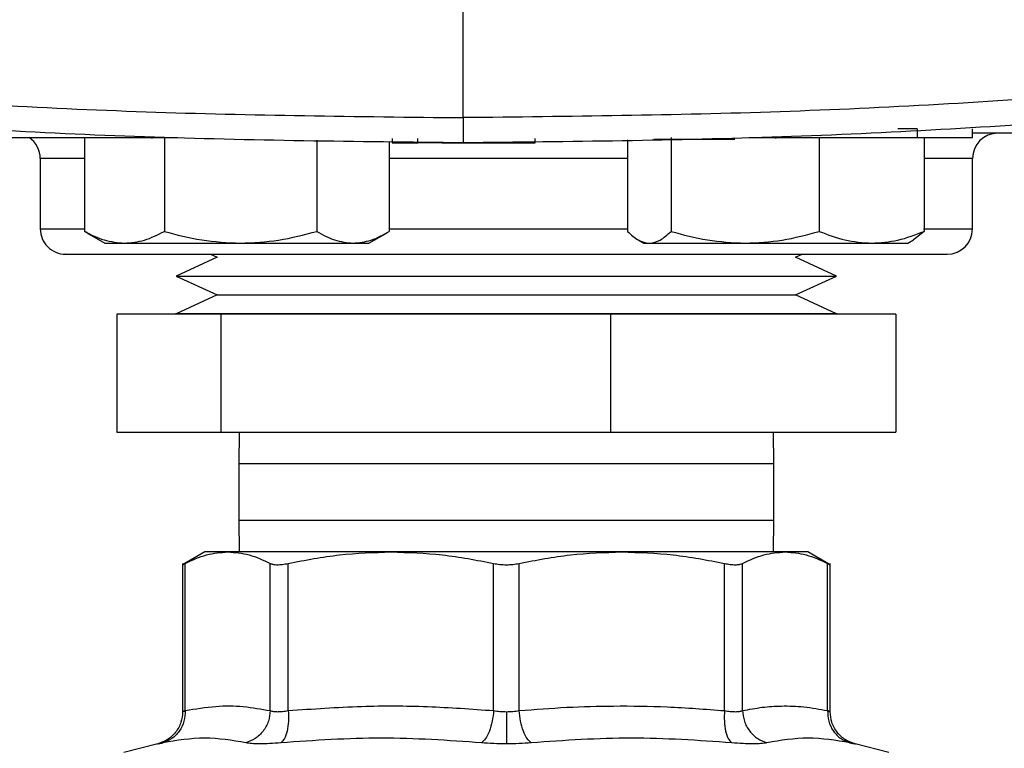
# Model space of a CAD drawing. Extents: x 0.4 to 10.6, y 0.4 to 8.1.
# Drawn here: x 7 to 7.1, y 5.3 to 5.4 of the extents above; entities that cross this region are included whole.
import ezdxf

# ---------------------------------------------------------------- set-up
doc = ezdxf.new("R2010")
doc.units = 0
doc.linetypes.add('SLD-SOLID', pattern=[0])
doc.layers.get('0').update_dxf_attribs({"linetype": 'CONTINUOUS'})

msp = doc.modelspace()

# ---------------------------------------------------------------- linework, layer by layer
at = {"color": 7, "linetype": 'SLD-SOLID'}
for p, q in [((7.028761068678329, 5.400925610124271), (7.028761068678329, 5.497235862873346)), ((7.109381865340006, 5.398968160736894), (7.105917228030459, 5.398968160736894)), ((7.109381865340006, 5.398968160736894), (7.109381865340006, 5.397393360262457)), ((7.119200205251039, 5.397393360262457), (7.119200205251039, 5.398968160736894)), ((6.948368424047686, 5.397393360262457), (6.978024492124924, 5.397393360262457)), ((6.961547738465788, 5.397381011071782), (6.961547738465788, 5.380724358157525)), ((6.961547738465788, 5.397381011071782), (6.96863224329165, 5.397381011071782)), ((6.96516332336491, 5.397393360262457), (6.96516332336491, 5.397381011071782)), ((6.96863224329165, 5.397381011071782), (6.97340407616703, 5.397381011071782)), ((6.973493952462104, 5.397393360262457), (6.973493952462104, 5.397235871415115)), ((6.975716748117513, 5.397381011071782), (6.975716748117513, 5.380724358157525)), ((7.002769864930933, 5.396932509586243), (7.002769864930933, 5.380724358157525)), ((7.015653972092626, 5.396692565691429), (7.015653972092626, 5.380724358157525)), ((7.016185309954567, 5.397235871415115), (7.016185309954567, 5.396448456511399)), ((7.016185309954567, 5.396448456511399), (7.0207184309209, 5.396448456511399)), ((7.0207184309209, 5.396448456511399), (7.0207184309209, 5.397235871415115)), ((7.032257150957955, 5.396448456511399), (7.034134814600358, 5.396448456511399)), ((7.041571550023889, 5.396448456511399), (7.041571550023889, 5.397235871415115)), ((7.057948395503839, 5.396992026232034), (7.057948395503839, 5.380724358157525)), ((7.062585413936606, 5.397078382567773), (7.075028528859347, 5.397078382567773)), ((7.065666845006318, 5.397381011071782), (7.065666845006318, 5.380724358157525)), ((7.079497645231734, 5.397393360262457), (7.109381865340006, 5.397393360262457)), ((7.084254224949986, 5.397235871415115), (7.084254224949986, 5.397393360262457)), ((7.084400303262477, 5.397381011071782), (7.091990156917173, 5.397381011071782)), ((7.091990156917173, 5.397381011071782), (7.091990156917173, 5.380724358157525)), ((7.091990156917173, 5.397381011071782), (7.10129258812136, 5.397381011071782)), ((7.10129258812136, 5.397381011071782), (7.110595019325548, 5.397381011071782)), ((7.107709180663003, 5.397381011071782), (7.107709180663003, 5.397393360262457)), ((7.110595019325548, 5.397381011071782), (7.110595019325548, 5.380724358157525)), ((6.953686261282243, 5.393662262031088), (6.953686261282243, 5.381162270432058)), ((7.119186242745668, 5.381162270432058), (7.119186242745668, 5.393662262031088)), ((6.961998645256874, 5.380508643316147), (6.961547738465788, 5.380724358157525)), ((6.961949307160165, 5.380486614237296), (6.96516332336491, 5.37863100900674)), ((7.012038328527517, 5.37863100900674), (7.015252344732261, 5.380486614237296)), ((7.110595019325548, 5.380724358157525), (7.108714363717708, 5.379213708942006)), ((6.96516332336491, 5.37863100900674), (6.96863224329165, 5.37863100900674)), ((6.96863224329165, 5.37863100900674), (6.989243306524223, 5.37863100900674)), ((6.989243306524223, 5.37863100900674), (7.00921191851178, 5.37863100900674)), ((7.00921191851178, 5.37863100900674), (7.012038328527517, 5.37863100900674)), ((7.059818608565644, 5.379217375566316), (7.060834175500395, 5.37863100900674)), ((7.060834175500395, 5.37863100900674), (7.061807620255078, 5.37863100900674)), ((7.061807620255078, 5.37863100900674), (7.078828500961746, 5.37863100900674)), ((7.078828500961746, 5.37863100900674), (7.10129258812136, 5.37863100900674)), ((7.10129258812136, 5.37863100900674), (7.107709180663003, 5.37863100900674)), ((7.107709180663003, 5.37863100900674), (7.108724806263742, 5.379217375566316)), ((6.985120319486654, 5.376117259379123), (6.977820979809249, 5.372770042046463)), ((6.983931863882462, 5.376662266416488), (6.985120319486654, 5.376117259379123)), ((7.087752184541259, 5.376117259379123), (7.088940698811439, 5.376662266416488)), ((7.095051582884651, 5.372770042046463), (7.087752184541259, 5.376117259379123)), ((6.977820979809249, 5.372770042046463), (6.985120319486654, 5.369422795380809)), ((6.977820979809249, 5.372770042046463), (7.092671386380886, 5.372770042046463)), ((7.087752184541259, 5.369422795380809), (7.095051582884651, 5.372770042046463)), ((7.092671386380886, 5.372770042046463), (7.095051582884651, 5.372770042046463)), ((6.985120319486654, 5.369422795380809), (6.977820979809249, 5.366075578048149)), ((6.985120319486654, 5.369422795380809), (7.085668427279667, 5.369422795380809)), ((7.085668427279667, 5.369422795380809), (7.087752184541259, 5.369422795380809)), ((7.095051582884651, 5.366075578048149), (7.087752184541259, 5.369422795380809)), ((6.967294541411564, 5.366032341214292), (6.967294541411564, 5.345032351807961)), ((6.985785415803405, 5.366032341214292), (6.967294541411564, 5.366032341214292)), ((6.977686282698615, 5.366075578048149), (6.977686282698615, 5.366032341214292)), ((7.077955727044104, 5.366075578048149), (6.977686282698615, 5.366075578048149)), ((6.985785415803405, 5.345032351807961), (6.985785415803405, 5.366032341214292)), ((7.054927155738792, 5.366032341214292), (6.985785415803405, 5.366032341214292)), ((7.054927155738792, 5.366032341214292), (7.054927155738792, 5.345032351807961)), ((7.105578021282337, 5.366032341214292), (7.054927155738792, 5.366032341214292)), ((7.095186279995286, 5.366075578048149), (7.077955727044104, 5.366075578048149)), ((7.095186279995286, 5.366032341214292), (7.095186279995286, 5.366075578048149)), ((7.105578021282337, 5.366032341214292), (7.105578021282337, 5.345032351807961)), ((6.967294541411564, 5.345032351807961), (6.985785415803405, 5.345032351807961)), ((6.985785415803405, 5.345032351807961), (7.054927155738792, 5.345032351807961)), ((6.98901392250742, 5.345032351807961), (6.988936248738047, 5.339402411512178)), ((7.054927155738792, 5.345032351807961), (7.105578021282337, 5.345032351807961)), ((7.083936255289865, 5.339402411512178), (7.083858640186481, 5.345032351807961)), ((6.988936248738047, 5.339402411512178), (6.988936248738047, 5.329402412366356)), ((7.083936255289865, 5.329402412366356), (7.083936255289865, 5.339402411512178)), ((6.988936248738047, 5.329402412366356), (6.98901392250742, 5.323772501403568)), ((7.083858640186481, 5.323772501403568), (7.083936255289865, 5.329402412366356)), ((6.982892947884108, 5.323772501403568), (6.978961153304534, 5.321502450294059)), ((6.98696870880057, 5.323772501403568), (6.982892947884108, 5.323772501403568)), ((7.015946128717609, 5.323772501403568), (6.98696870880057, 5.323772501403568)), ((7.056926375310303, 5.323772501403568), (7.015946128717609, 5.323772501403568)), ((7.085903853893331, 5.323772501403568), (7.056926375310303, 5.323772501403568)), ((7.089979556143804, 5.323772501403568), (7.085903853893331, 5.323772501403568)), ((7.093911409389366, 5.321502450294059), (7.089979556143804, 5.323772501403568)), ((6.978967958559252, 5.321747938124828), (6.978967958559252, 5.295396349207299)), ((6.979417574698582, 5.295591560285537), (6.979417516032593, 5.321740106215303)), ((6.994519842902557, 5.295591560285537), (6.994519901568547, 5.321740106215303)), ((6.997715907314682, 5.295591560285537), (6.997715907314682, 5.321740106215303)), ((7.034176232788558, 5.295591560285537), (7.034176350120536, 5.321740106215303)), ((7.038696212573365, 5.295591560285537), (7.038696212573365, 5.321740106215303)), ((7.075156479381252, 5.295591560285537), (7.075156596713231, 5.321740106215303)), ((7.078352661125354, 5.295591560285537), (7.078352661125354, 5.321740106215303)), ((7.093454987995319, 5.295591560285537), (7.093455046661307, 5.321740106215303)), ((7.09390454546866, 5.295399077175786), (7.09390454546866, 5.321747938124828)), ((6.974538559061387, 5.289683484536132), (6.968522831222255, 5.288130097147662)), ((7.104349672805657, 5.288130097147662), (7.098334003632513, 5.289683484536132))]:
    msp.add_line(p, q, dxfattribs=at)
at = {"color": 8, "linetype": 'SLD-SOLID'}
for p, q in [((6.961547738465788, 5.393662262031088), (6.953686261282243, 5.393662262031088)), ((7.057948395503839, 5.393662262031088), (7.015653972092626, 5.393662262031088)), ((7.119186242745668, 5.393662262031088), (7.110595019325548, 5.393662262031088)), ((6.953686261282243, 5.381162270432058), (6.961547738465788, 5.381162270432058)), ((7.015653972092626, 5.381162270432058), (7.057948395503839, 5.381162270432058)), ((7.110479329995334, 5.381162270432058), (7.119186242745668, 5.381162270432058)), ((6.992534761834383, 5.339402411512178), (6.988936248738047, 5.339402411512178)), ((7.083936255289865, 5.339402411512178), (6.992534761834383, 5.339402411512178)), ((6.988936248738047, 5.329402412366356), (6.992534761834383, 5.329402412366356)), ((6.992534761834383, 5.329402412366356), (7.083936255289865, 5.329402412366356))]:
    msp.add_line(p, q, dxfattribs=at)
at = {"color": 7, "linetype": 'SLD-SOLID'}
for centre, radius, start, end in [((7.123686267267296, 5.393662264381266), 0.00450000000001971, 90, 180), ((6.949186267266509, 5.393662264381266), 0.004500000000019758, 0, 56.00946449688923), ((6.958186267266509, 5.381162264381227), 0.00450000000001971, 180, 270.0000000000008), ((7.114686267267297, 5.381162264381227), 0.00450000000001971, 270.0000000000008, 0)]:
    msp.add_arc(centre, radius, start, end, dxfattribs=at)
for points, knots in [([(6.804937238310317, 5.41762761184799), (6.823412558943586, 5.415049385321584), (6.860421089281465, 5.409884853862871), (6.916320189520797, 5.404813200771732), (6.972469520783239, 5.401524190565262), (7.009990692708468, 5.401125206339792), (7.028761068678329, 5.400925610124271)], [0, 0, 0, 0, 0.2490884098572759, 0.498957293137179, 0.7493479147316097, 1, 1, 1, 1]), ([(7.252584840380353, 5.417627582514994), (7.234109539024811, 5.415049367902418), (7.19710102677186, 5.409884857443613), (7.141201948028338, 5.404813199313588), (7.085052616525198, 5.40152419093056), (7.047531444632111, 5.401125206461599), (7.028761068678329, 5.400925610124271)], [0, 0, 0, 0, 0.249088202652203, 0.4989571548804362, 0.7493478455671645, 1, 1, 1, 1]), ([(7.028761068678329, 5.396448456511399), (7.009904840254946, 5.396649011966206), (6.972212083343801, 5.397049913346669), (6.91580608951024, 5.400354945172324), (6.859651732279229, 5.40545120937865), (6.822474399000652, 5.410640823639603), (6.803914866120848, 5.413231563964843)], [0, 0, 0, 0, 0.2506530607161698, 0.5010442530964031, 0.7509131297601485, 1, 1, 1, 1]), ([(7.25360727123581, 5.413231563964843), (7.235047738356006, 5.410640823639604), (7.197870405077429, 5.40545120937865), (7.141716047846418, 5.400354945172323), (7.085310054012857, 5.397049913346669), (7.047617297101712, 5.396649011966206), (7.028761068678329, 5.396448456511399)], [0, 0, 0, 0, 0.2490868702398516, 0.498955746903597, 0.7493469392838302, 1, 1, 1, 1]), ([(7.028761068678329, 5.400925610124271), (7.028761068678329, 5.400330440282066), (7.028761068678329, 5.399133774844132), (7.028761068678329, 5.397662169477436), (7.028761068678329, 5.396645159927039), (7.028761068678329, 5.396514224239713), (7.028761068678329, 5.396448456511399)], [0, 0, 0, 0, 0.2457597024610963, 0.4941314581444234, 0.7459071281234756, 0.9999999999999999, 0.9999999999999999, 0.9999999999999999, 0.9999999999999999]), ([(7.193831615102623, 5.398162266046658), (7.193765312031987, 5.398162266046658), (7.193619121010325, 5.398162266046658), (7.191442026158791, 5.398162266046658), (7.1876614488213, 5.398162266046658), (7.182205118448908, 5.398162266046658), (7.175204563573853, 5.398162266046658), (7.166769253390721, 5.398162266046658), (7.157063650565644, 5.398162266046658), (7.146305882007011, 5.398162266046658), (7.13463723635847, 5.398162266046658), (7.125553054176283, 5.398162266046658), (7.120198235776703, 5.398162266046658), (7.119200205251039, 5.398162266046658)], [0, 0, 0, 0, 0.08309240525879574, 0.1832096688814576, 0.2843918993229803, 0.3861152462364929, 0.4878387400427886, 0.5890210371505482, 0.6891382549478019, 0.7876993350929871, 0.8842590332298736, 0.9784282100182122, 1, 1, 1, 1]), ([(7.025497186382975, 5.396448456511399), (7.025008682751629, 5.396448456511399), (7.023610381239159, 5.396448456511399), (7.02186318054969, 5.396448456511399), (7.021035776921382, 5.396448456511399), (7.0207184309209, 5.396448456511399)], [0, 0, 0, 0, 0.2486837825495742, 0.7118368973157151, 1, 1, 1, 1]), ([(7.024953352665389, 5.396448456511399), (7.024967733267963, 5.396448456511399), (7.024996721049593, 5.396448456511399), (7.025235755722475, 5.396448456511399), (7.025600775017989, 5.396448456511399), (7.026270239254296, 5.396448456511399), (7.027370668268138, 5.396448456511399), (7.028877522919487, 5.396448456511399), (7.030384381411431, 5.396448456511399), (7.03148516616573, 5.396448456511399), (7.032154534735262, 5.396448456511399), (7.032519534321553, 5.396448456511399), (7.032758177315835, 5.396448456511399), (7.032787306645158, 5.396448456511399), (7.032801747333397, 5.396448456511399)], [0, 0, 0, 0, 0.05691280476038551, 0.1147223106965955, 0.1742426730677285, 0.2358682596932798, 0.3650278836571445, 0.5000000469114007, 0.6349722101656567, 0.7641363804913658, 0.8258540055438749, 0.885279340293729, 0.9431279291358867, 1, 1, 1, 1]), ([(7.034134814600358, 5.396448456511399), (7.034625136585642, 5.396448456511399), (7.036566697555362, 5.396448456511399), (7.039423402394008, 5.396448456511399), (7.040917505825393, 5.396448456511399), (7.041571550023889, 5.396448456511399)], [0, 0, 0, 0, 0.1596385574400368, 0.6321315414986304, 1, 1, 1, 1]), ([(7.075028528859347, 5.397078382567773), (7.075241050482171, 5.397078382567773), (7.07566644807801, 5.397078382567773), (7.076243944702701, 5.397078382567773), (7.076702678563062, 5.397078382567773), (7.076956004180948, 5.397078382567773), (7.07698194713347, 5.397078382567773), (7.076991668847654, 5.397078382567773)], [0, 0, 0, 0, 0.2257372130848049, 0.4518508115177344, 0.6619478490221397, 0.8733202634376878, 0.9999999999999999, 0.9999999999999999, 0.9999999999999999, 0.9999999999999999]), ([(7.109381865340006, 5.397393360262457), (7.110444603989385, 5.397393360262457), (7.1125718479958, 5.397393360262457), (7.115458866667256, 5.397393360262456), (7.117749217680642, 5.397393360262457), (7.119022762283044, 5.397393360262456), (7.119151264922268, 5.397393360262457), (7.119200205251039, 5.397393360262457)], [0, 0, 0, 0, 0.2255010551803555, 0.4513769856329405, 0.6604056665637774, 0.8706652374787995, 0.9999999999999999, 0.9999999999999999, 0.9999999999999999, 0.9999999999999999]), ([(6.961547738465788, 5.380724358157525), (6.962698273729447, 5.380139277160505), (6.965020446944352, 5.378958383829595), (6.967421039402423, 5.378740793064463), (6.96863224329165, 5.37863100900674)], [0, 0, 0, 0, 0.4954562632422924, 1, 1, 1, 1]), ([(6.96863224329165, 5.37863100900674), (6.969819334673951, 5.37873649818677), (6.97221987134417, 5.378949818449009), (6.974542622542955, 5.380128531484213), (6.975716748117513, 5.380724358157525)], [0, 0, 0, 0, 0.4945108304435437, 1, 1, 1, 1]), ([(6.975716748117513, 5.380724358157525), (6.977913515814949, 5.380139277170835), (6.982347340114107, 5.378958384762961), (6.986930768283438, 5.378740793322722), (6.989243306524223, 5.37863100900674)], [0, 0, 0, 0, 0.4954566417647707, 1, 1, 1, 1]), ([(6.989243306524223, 5.37863100900674), (6.991509849144217, 5.378736496815391), (6.996093233168732, 5.378949813402815), (7.00052809803962, 5.38012853142633), (7.002769864930933, 5.380724358157525)], [0, 0, 0, 0, 0.4945129205563397, 1, 1, 1, 1]), ([(7.002769864930933, 5.380724358157525), (7.003816095739637, 5.380139277223352), (7.005927737116801, 5.37895838950784), (7.008110582547863, 5.378740794635603), (7.00921191851178, 5.37863100900674)], [0, 0, 0, 0, 0.4954585660326915, 1, 1, 1, 1]), ([(7.00921191851178, 5.37863100900674), (7.010291346149842, 5.378736498833477), (7.012474169503984, 5.378949820828678), (7.014586307253699, 5.380128531511512), (7.015653972092626, 5.380724358157525)], [0, 0, 0, 0, 0.4945098447909336, 0.9999999999999999, 0.9999999999999999, 0.9999999999999999, 0.9999999999999999]), ([(7.057948395503839, 5.380724358157525), (7.058575153053529, 5.380139277162606), (7.05984016370889, 5.378958384019495), (7.061147840314648, 5.378740793117008), (7.061807620255078, 5.37863100900674)], [0, 0, 0, 0, 0.4954563402553824, 1, 1, 1, 1]), ([(7.061807620255078, 5.37863100900674), (7.062454264160919, 5.378736498574967), (7.063761909291631, 5.378949819877445), (7.06502723554211, 5.3801285315006), (7.065666845006318, 5.380724358157525)], [0, 0, 0, 0, 0.4945102387893985, 0.9999999999999999, 0.9999999999999999, 0.9999999999999999, 0.9999999999999999]), ([(7.065666845006318, 5.380724358157525), (7.067804358318309, 5.380139277206255), (7.072118575814917, 5.378958387963256), (7.076578354855712, 5.378740794208226), (7.078828500961746, 5.37863100900674)], [0, 0, 0, 0, 0.4954579396310865, 1, 1, 1, 1]), ([(7.078828500961746, 5.37863100900674), (7.081033879590366, 5.378736499525038), (7.085493615533966, 5.378949823373407), (7.089808845900889, 5.380128531540706), (7.091990156917173, 5.380724358157525)], [0, 0, 0, 0, 0.4945087907696527, 1, 1, 1, 1]), ([(7.091990156917173, 5.380724358157525), (7.09350091448804, 5.380139277192646), (7.096550132132171, 5.378958386733609), (7.099702223750098, 5.378740793867989), (7.10129258812136, 5.37863100900674)], [0, 0, 0, 0, 0.4954574409519883, 1, 1, 1, 1]), ([(7.10129258812136, 5.37863100900674), (7.102851318897924, 5.378736498173775), (7.106003384774292, 5.378949818401193), (7.109053313464921, 5.380128531483665), (7.110595019325548, 5.380724358157525)], [0, 0, 0, 0, 0.4945108502492415, 1, 1, 1, 1]), ([(6.958238566026965, 5.376662266416488), (6.958222119204758, 5.376662266416488), (6.958070559703781, 5.376662266416488), (6.958857628555465, 5.376662266416488), (6.9607530012027, 5.376662266416488), (6.963024367980113, 5.376662266416488), (6.96414271115511, 5.376662266416488)], [0, 0, 0, 0, 0.04007182533459638, 0.3692668270484515, 0.6894485971053549, 1, 1, 1, 1]), ([(6.96414271115511, 5.376662266416488), (6.965463638944591, 5.376662266416488), (6.968146453929128, 5.376662266416488), (6.973588191548931, 5.376662266416488), (6.979605086031867, 5.376662266416488), (6.985933648843941, 5.376662266416488), (6.992283302607157, 5.376662266416488), (6.999137187470488, 5.376662266416488), (7.006438822116434, 5.376662266416488), (7.014056839193977, 5.376662266416488), (7.021860552182709, 5.376662266416488), (7.029758873488379, 5.376662266416488), (7.038405841833841, 5.376662266416488), (7.047684027550741, 5.376662266416488), (7.057323493444902, 5.376662266416488), (7.066455728298163, 5.376662266416488), (7.075138162249508, 5.376662266416488), (7.083392432471841, 5.376662266416488), (7.090480064037668, 5.376662266416488), (7.096383342672292, 5.376662266416488), (7.101203072006951, 5.376662266416488), (7.105385480677559, 5.376662266416488), (7.108856361637746, 5.376662266416488), (7.111568864105233, 5.376662266416488), (7.113440289734503, 5.376662266416488), (7.114528261312948, 5.376662266416488), (7.114600754352755, 5.376662266416488), (7.114633938000948, 5.376662266416488)], [0, 0, 0, 0, 0.04436009335410953, 0.09009570705798237, 0.1371125125119388, 0.1738730459820743, 0.2106286927242056, 0.248171362055237, 0.2857090503205715, 0.3232516093419722, 0.3607894377068669, 0.3975499181395906, 0.4343054937053317, 0.4813266401026643, 0.5270613750757146, 0.5714180225246479, 0.6157793331062396, 0.6615139629873458, 0.7085306800146361, 0.7452912134847718, 0.7820467233842145, 0.8195895347897884, 0.8571272260289624, 0.8946699136225077, 0.9322076093871272, 0.9689680713297747, 1, 1, 1, 1]), ([(6.979417516032593, 5.321740106215303), (6.980672557214526, 5.322326597141709), (6.983170364099685, 5.323493842563731), (6.985706748923638, 5.32367991994956), (6.98696870880057, 5.323772501403568)], [0, 0, 0, 0, 0.5024572513551214, 0.9999999999999999, 0.9999999999999999, 0.9999999999999999, 0.9999999999999999]), ([(6.98696870880057, 5.323772501403568), (6.988231339923165, 5.323679844028169), (6.990767739655584, 5.323493711960015), (6.9932655249546, 5.322326350116093), (6.994519901568547, 5.321740106215303)], [0, 0, 0, 0, 0.4978044692469302, 1, 1, 1, 1]), ([(6.997715907314682, 5.321740106215303), (7.000743866051364, 5.32232626262835), (7.006774089339356, 5.323493601538732), (7.012897479311325, 5.32367979923862), (7.015946128717609, 5.323772501403568)], [0, 0, 0, 0, 0.5021304505773576, 1, 1, 1, 1]), ([(7.015946128717609, 5.323772501403568), (7.018996412496518, 5.323679711681765), (7.025119812666121, 5.323493437669444), (7.031150009275977, 5.322326001058715), (7.034176350120536, 5.321740106215303)], [0, 0, 0, 0, 0.4981356263554618, 0.9999999999999999, 0.9999999999999999, 0.9999999999999999, 0.9999999999999999]), ([(7.038696212573365, 5.321740106215303), (7.041726079453779, 5.322326597263657), (7.047756302469842, 5.323493866968263), (7.053879673227413, 5.323679926772027), (7.056926375310303, 5.323772501403568)], [0, 0, 0, 0, 0.5024469032643407, 1, 1, 1, 1]), ([(7.056926375310303, 5.323772501403568), (7.059974632568699, 5.323679844294483), (7.066098030360089, 5.323493712912179), (7.072128249862784, 5.322326350120838), (7.075156596713231, 5.321740106215303)], [0, 0, 0, 0, 0.4978048727590362, 1, 1, 1, 1]), ([(7.078352661125354, 5.321740106215303), (7.079607701436963, 5.322326597133716), (7.082105503220286, 5.32349384096514), (7.084641893180284, 5.323679919502672), (7.085903853893331, 5.323772501403568)], [0, 0, 0, 0, 0.5024579292029758, 1, 1, 1, 1]), ([(7.085903853893331, 5.323772501403568), (7.087166457155218, 5.323679843286948), (7.089702806642681, 5.323493709309877), (7.092200642068576, 5.322326350102887), (7.093455046661307, 5.321740106215303)], [0, 0, 0, 0, 0.4978033461582316, 1, 1, 1, 1]), ([(6.97896813455722, 5.321506439581307), (6.978987487752847, 5.321516512929312), (6.979026605122085, 5.321536873539568), (6.979286302909983, 5.32167188915284), (6.979417516032593, 5.321740106215303)], [0, 0, 0, 0, 0.4947468606736034, 1, 1, 1, 1]), ([(6.994519901568547, 5.321740106215303), (6.994688174265228, 5.321673454838638), (6.995021432383084, 5.321541454147034), (6.99577569974737, 5.321489027735335), (6.996672639318925, 5.321541229661356), (6.997365901672472, 5.321673385184591), (6.997715907314682, 5.321740106215303)], [0, 0, 0, 0, 0.2522792609755927, 0.4996301440756544, 0.7473795138752993, 1, 1, 1, 1]), ([(7.034176350120536, 5.321740106215303), (7.034542493222403, 5.321673454811416), (7.035267625552653, 5.321541454269637), (7.036435134824883, 5.321489027711693), (7.037603297405211, 5.321541229647972), (7.038329551030949, 5.321673385218969), (7.038696212573365, 5.321740106215303)], [0, 0, 0, 0, 0.2522768446133249, 0.4996245874081094, 0.7473769299505455, 1, 1, 1, 1]), ([(7.075156596713231, 5.321740106215303), (7.075506122387149, 5.321673454791807), (7.076198369291207, 5.321541449491455), (7.077095252173911, 5.321489027710046), (7.07785026630335, 5.321541234499914), (7.078184108890378, 5.321673385240813), (7.078352661125354, 5.321740106215303)], [0, 0, 0, 0, 0.2522717206804176, 0.4996323035851921, 0.7473716750986724, 1, 1, 1, 1]), ([(7.093455046661307, 5.321740106215303), (7.093577367521621, 5.321676380727495), (7.093819626306328, 5.321550171189791), (7.093944360620362, 5.32148644367534), (7.093904428210056, 5.321506410211139), (7.093904369470692, 5.321506439581307)], [0, 0, 0, 0, 0.5045501819017179, 0.9992712083595796, 1, 1, 1, 1]), ([(6.979417574698582, 5.295591560285537), (6.981229926765352, 5.295902165730596), (6.984666069664846, 5.296491060523255), (6.989710100313814, 5.296436297879161), (6.992926713448575, 5.29587136244053), (6.994519842902557, 5.295591560285537)], [0, 0, 0, 0, 0.3603390967722401, 0.6831876937635307, 1, 1, 1, 1]), ([(6.997715907314682, 5.295591560285537), (7.002052903238169, 5.295900233351029), (7.010285976109445, 5.296486198356858), (7.022463551820138, 5.296440849524462), (7.030267633478553, 5.295874973736497), (7.034176232788558, 5.295591560285537)], [0, 0, 0, 0, 0.3571816767576232, 0.6780506195787942, 1, 1, 1, 1]), ([(7.038696212573365, 5.295591560285537), (7.041525381421336, 5.295810255161567), (7.047107942641667, 5.296241787388738), (7.055886633395613, 5.296472484886543), (7.065220584872891, 5.296341218713811), (7.071776315358262, 5.295846592023914), (7.075156479381252, 5.295591560285537)], [0, 0, 0, 0, 0.2330998318245538, 0.4599563163373429, 0.7215510560672262, 1, 1, 1, 1]), ([(7.078352661125354, 5.295591560285537), (7.079521657383164, 5.295809831911143), (7.081828796166179, 5.296240614241969), (7.085466731584078, 5.296472619655823), (7.089335960198441, 5.296341917481814), (7.092056652699484, 5.295846292956395), (7.093454987995319, 5.295591560285537)], [0, 0, 0, 0, 0.2325260631524716, 0.4589149834972332, 0.7219023184969583, 1, 1, 1, 1]), ([(6.978968017225242, 5.295401541147321), (6.978907277607811, 5.294760601525266), (6.97878227271384, 5.293441518645157), (6.977774957423392, 5.291670521116609), (6.976283206493289, 5.290284889121536), (6.975029908618565, 5.289860550003174), (6.974421344415461, 5.28965450353759)], [0, 0, 0, 0, 0.2431104531138387, 0.5003323646156114, 0.7573762451233433, 1, 1, 1, 1]), ([(6.979417574698582, 5.295591560285537), (6.979381922727793, 5.294956688794395), (6.979308549750995, 5.29365010152422), (6.978443543126415, 5.291892768289279), (6.977122319797394, 5.290511915163938), (6.975986190272995, 5.290082345473706), (6.975434154048731, 5.289873621006326)], [0, 0, 0, 0, 0.2429478669191342, 0.4999950299582432, 0.7570515950443852, 1, 1, 1, 1]), ([(6.979417574698582, 5.295591560285537), (6.979381926769393, 5.29495668675461), (6.979308561136097, 5.293650077935598), (6.97844347714029, 5.291892776063217), (6.977122324733397, 5.290511882333824), (6.975986231257401, 5.290082314954911), (6.97543421271472, 5.289873591673332)], [0, 0, 0, 0, 0.2429485179777003, 0.5000030095633538, 0.7570555453071406, 1, 1, 1, 1]), ([(6.979417574698582, 5.295591560285537), (6.979289812841462, 5.295537667701097), (6.979035129700548, 5.295430237103369), (6.978934484436527, 5.29538921857732), (6.979035126466602, 5.29543023574652), (6.979289812801203, 5.295537667686551), (6.979417574698582, 5.295591560285537)], [0, 0, 0, 0, 0.2508250815728756, 0.4999999298368759, 0.7491779142597076, 1, 1, 1, 1]), ([(6.994519842902557, 5.295591560285537), (6.994444681490652, 5.294956687468953), (6.994289994961073, 5.293650082520597), (6.993315553152109, 5.291892767878735), (6.991908433241888, 5.290511871030098), (6.990745580948185, 5.290082312787667), (6.990180554363723, 5.289873591673332)], [0, 0, 0, 0, 0.2429468850787187, 0.4999987303594048, 0.7570508213796222, 1, 1, 1, 1]), ([(6.994519842902557, 5.295591560285537), (6.994687572832151, 5.295537680352063), (6.995021920060754, 5.295430277895758), (6.995776391048103, 5.295389244208549), (6.996673097257247, 5.295430268000398), (6.997367553122981, 5.295537680057573), (6.997715907314682, 5.295591560285537)], [0, 0, 0, 0, 0.2508423170544317, 0.500020680425016, 0.7491994807270291, 1, 1, 1, 1]), ([(6.997715965980671, 5.295591560285537), (6.997740711704969, 5.294956687396221), (6.997791639877348, 5.293650081230404), (6.997542774486121, 5.291892775415088), (6.997081457749879, 5.290511899094297), (6.996637626594259, 5.290082361479327), (6.996421970262354, 5.28987365033932)], [0, 0, 0, 0, 0.2429484736441081, 0.5000024083262604, 0.7570525520426805, 1, 1, 1, 1]), ([(7.034176232788558, 5.295591560285537), (7.034105563892488, 5.294956688253067), (7.033960123635747, 5.29365008865218), (7.033447126324785, 5.291892768902461), (7.032778320175301, 5.29051188097081), (7.032269963303995, 5.290082314805713), (7.032022956330057, 5.289873591673332)], [0, 0, 0, 0, 0.2429492269319537, 0.5000021212318041, 0.7570546008512471, 1, 1, 1, 1]), ([(7.034176232788558, 5.295591560285537), (7.034542498815197, 5.295536143651744), (7.035270064341922, 5.295426061827547), (7.036049315459965, 5.295409697026115), (7.03643628134695, 5.295401570480315)], [0, 0, 0, 0, 0.5034131128903717, 1, 1, 1, 1]), ([(7.03643628134695, 5.295401570480315), (7.036823226592414, 5.295409696847543), (7.037602431628013, 5.295426061194537), (7.038329964885298, 5.295536143650503), (7.038696212573365, 5.295591560285537)], [0, 0, 0, 0, 0.496589764933459, 1, 1, 1, 1]), ([(7.03643628134695, 5.295401541147321), (7.03643628134695, 5.294771595000357), (7.03643628134695, 5.293475126560127), (7.03643628134695, 5.291726057442608), (7.03643628134695, 5.290341272094929), (7.03643628134695, 5.289898848758687), (7.03643628134695, 5.289683631201105)], [0, 0, 0, 0, 0.2426656242391626, 0.4994209820502455, 0.7564925156629845, 1, 1, 1, 1]), ([(7.040849606363844, 5.289873591673332), (7.040602581490687, 5.290082313395331), (7.040094190845627, 5.290511874068833), (7.039425301785328, 5.291892769321155), (7.038912325766217, 5.293650088547156), (7.038766882790551, 5.294956688218725), (7.038696212573365, 5.295591560285537)], [0, 0, 0, 0, 0.2429475614121362, 0.499999315388881, 0.7570514711168544, 1, 1, 1, 1]), ([(7.075156479381252, 5.295591560285537), (7.075131734939833, 5.294956687934506), (7.075080809513075, 5.293650085580217), (7.075329654403158, 5.291892764572673), (7.075791060559047, 5.290511878259509), (7.076234883003171, 5.290082314313723), (7.076450533765559, 5.289873591673332)], [0, 0, 0, 0, 0.2429477147811369, 0.4999998119088589, 0.7570527962627618, 1, 1, 1, 1]), ([(7.075156479381252, 5.295591560285537), (7.075504897898543, 5.295537667770782), (7.076199435402678, 5.295430238426957), (7.077096151909301, 5.295389218845084), (7.077850615707503, 5.295430233062595), (7.078184948522365, 5.295537667534939), (7.078352661125354, 5.295591560285537)], [0, 0, 0, 0, 0.2508376587538632, 0.5000198118289615, 0.7491930942037893, 0.9999999999999999, 0.9999999999999999, 0.9999999999999999, 0.9999999999999999]), ([(7.078352602459366, 5.295591530952542), (7.078427789202282, 5.294956669121435), (7.078582528482409, 5.293650081564706), (7.079556945628819, 5.291892770560296), (7.080964067147443, 5.290511865709564), (7.08212692288426, 5.290082330421453), (7.08269194966419, 5.289873621006326)], [0, 0, 0, 0, 0.2429459663336682, 0.4999988359905543, 0.7570515080101187, 1, 1, 1, 1]), ([(7.093454987995319, 5.295591560285537), (7.093490640755221, 5.294956688702849), (7.093564015878095, 5.29365009194802), (7.094429013101474, 5.291892765910353), (7.095750192850834, 5.290511867244762), (7.096886311278483, 5.290082312065067), (7.097438349979181, 5.289873591673332)], [0, 0, 0, 0, 0.2429478919943178, 0.4999986389816365, 0.7570498858508252, 1, 1, 1, 1]), ([(7.093454987995319, 5.295591560285537), (7.093490635853409, 5.29495668649283), (7.09356400139766, 5.293650076114853), (7.094429089108462, 5.291892774613948), (7.095750230956607, 5.290511878744474), (7.096886330565679, 5.290082332985496), (7.097438349979181, 5.289873621006326)], [0, 0, 0, 0, 0.2429482274909072, 0.5000028021273065, 0.7570563727701106, 1, 1, 1, 1]), ([(7.093454987995319, 5.295591560285537), (7.093583158797548, 5.295537316179497), (7.093837750147392, 5.29542956870552), (7.093937730895248, 5.295387614407109), (7.093837690318535, 5.295429601925537), (7.093583165061043, 5.295537313177286), (7.093455046661307, 5.295591530952542)], [0, 0, 0, 0, 0.2517417514403932, 0.500045807600221, 0.7483419456972492, 1, 1, 1, 1]), ([(7.09845121827844, 5.28965450353759), (7.09784262823064, 5.28986054231982), (7.096589309370438, 5.290284854699945), (7.095097621269258, 5.291670561325684), (7.094090201682184, 5.29344149370476), (7.093965255817207, 5.294760597538982), (7.09390454546866, 5.295401541147321)], [0, 0, 0, 0, 0.2426297466986091, 0.49966712187, 0.7568916472231731, 1, 1, 1, 1]), ([(6.97543421271472, 5.289873591673332), (6.97517987015779, 5.289819491350366), (6.974671274022747, 5.28971130963081), (6.97447219620674, 5.289669564492604), (6.974671335392414, 5.28971134797998), (6.975179899013257, 5.289819505920631), (6.97543421271472, 5.289873591673332)], [0, 0, 0, 0, 0.250045546602543, 0.5000036176507017, 0.7499704550188717, 1, 1, 1, 1]), ([(6.990180554363723, 5.289873591673332), (6.987757572139393, 5.290285352805358), (6.982911593957621, 5.291108877403214), (6.977926677837972, 5.290285354361225), (6.97543421271472, 5.289873591673332)], [0, 0, 0, 0, 0.499998583040034, 1, 1, 1, 1]), ([(6.996421970262354, 5.289873591673332), (6.995738490027324, 5.289819491394025), (6.994371776316407, 5.289711310367415), (6.992620923995144, 5.289669564460958), (6.991151805301321, 5.289711347402664), (6.990504330796014, 5.289819505886556), (6.990180554363723, 5.289873591673332)], [0, 0, 0, 0, 0.2500504370989776, 0.5000105976568533, 0.7499750437314544, 1, 1, 1, 1]), ([(7.032022956330057, 5.289873591673332), (7.026103855073899, 5.290285353022671), (7.014265628384691, 5.29110887740321), (7.002369864401265, 5.290285354143911), (6.996421970262354, 5.289873591673332)], [0, 0, 0, 0, 0.4999989788634744, 1, 1, 1, 1]), ([(7.03643628134695, 5.28968360186811), (7.035678448086517, 5.289691580469038), (7.034160312633539, 5.289707563664241), (7.032736180449655, 5.289818189033904), (7.032022956330057, 5.289873591673332)], [0, 0, 0, 0, 0.4991868538125349, 1, 1, 1, 1]), ([(7.040849606363844, 5.289873591673332), (7.040136460887984, 5.289818189028114), (7.038712342276542, 5.289707552501838), (7.037194196400552, 5.289691577289862), (7.03643628134695, 5.28968360186811)], [0, 0, 0, 0, 0.5007626963997608, 1, 1, 1, 1]), ([(7.076450533765559, 5.289873591673332), (7.070502659912354, 5.290285353757889), (7.05860691977213, 5.291108877403206), (7.046768708323408, 5.290285353408692), (7.040849606363844, 5.289873591673332)], [0, 0, 0, 0, 0.500000318020598, 1, 1, 1, 1]), ([(7.08269194966419, 5.289873591673332), (7.082368176261554, 5.289819505898832), (7.081720712909951, 5.289711348290619), (7.080251559199115, 5.289669564401716), (7.078500742685009, 5.289711309778958), (7.077134016440182, 5.289819491399864), (7.076450533765559, 5.289873591673332)], [0, 0, 0, 0, 0.2500263307998882, 0.4999882164836905, 0.7499503705046923, 1, 1, 1, 1]), ([(7.097438349979181, 5.289873591673332), (7.094945889896628, 5.290285354395792), (7.089960984486033, 5.291108877403215), (7.085114956490317, 5.290285352770793), (7.08269194966419, 5.289873591673332)], [0, 0, 0, 0, 0.5000014799191796, 1, 1, 1, 1]), ([(7.097438349979181, 5.289873591673332), (7.097692661761099, 5.289819505884048), (7.098201228025145, 5.289711346491721), (7.098400390229708, 5.289669564790366), (7.098201194483806, 5.289711309610731), (7.097692661360925, 5.289819491295965), (7.097438349979181, 5.289873591673332)], [0, 0, 0, 0, 0.2500283011711678, 0.5000002676765138, 0.7499560656394432, 1, 1, 1, 1])]:
    msp.add_open_spline(points, degree=3, knots=knots, dxfattribs=at)

doc.saveas('drawing.dxf')
